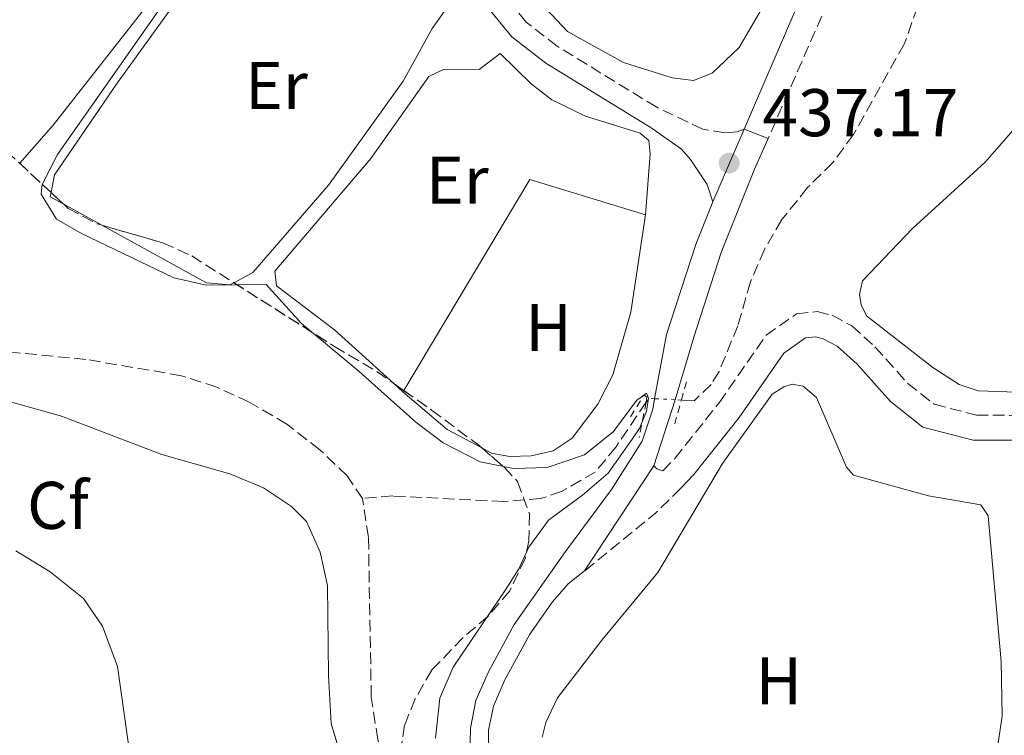
# Model space of a CAD drawing. Units: metres. Extents: x 645264 to 648728, y 4716073 to 4718459.
# Drawn here: x 646694 to 646840, y 4717119 to 4717226 of the extents above; entities that cross this region are included whole.
import ezdxf
from ezdxf.enums import TextEntityAlignment as Align

# ---------------------------------------------------------------- set-up
doc = ezdxf.new("R2010")
doc.units = ezdxf.units.M
doc.header["$MEASUREMENT"] = 0
for name, pattern in [('DGN Style 2', [1.7399219301090239, 1.043953158065414, -0.6959687720436097]), ('DGN Style 3', [2.435890702152634, 1.739921930109024, -0.6959687720436097]), ('DGN Style 5', [1.217945351076317, 0.5219765790327072, -0.6959687720436097])]:
    doc.linetypes.add(name, pattern=pattern)
for name, color, linetype, lineweight in [('Acueducto', 4, 'Continuous', 13), ('Barranco lineal', 142, 'DGN Style 3', 13), ('Barranco lineal no visto', 142, 'DGN Style 5', 0), ('Camino', 7, 'DGN Style 3', 0), ('Cota de punto acotado terreno', 7, 'Continuous', 0), ('Curva de nivel intermedia', 30, 'Continuous', 0), ('Etiqueta de uso rústico', 92, 'Continuous', 0), ('Etiqueta de zona arbolada', 92, 'Continuous', 0), ('Línea de cambio de uso (parcela vista)', 92, 'Continuous', 0), ('Línea de pavimento', 1, 'Continuous', 0), ('Margen derecho', 7, 'Continuous', 0), ('Pontón-alcantarilla (pasos de agua)', 1, 'DGN Style 2', 0), ('Punto acotado terreno (símbolo)', 7, 'Continuous', 0), ('Zona arbolada', 92, 'DGN Style 3', 0)]:
    doc.layers.add(name, color=color, linetype=linetype, lineweight=lineweight)
doc.styles.add('Style-Arial', font='arial.ttf')

# ---------------------------------------------------------------- blocks, each defined once
blk = doc.blocks.new('5PATER')
at = {"layer": 'Acueducto', "linetype": 'Continuous', "lineweight": 0}
h = blk.add_hatch(color=51, dxfattribs=at)
edge = h.paths.add_edge_path()
edge.add_ellipse((0, 0), major_axis=(-0.1095731443231308, -0.1110710700762829), ratio=0.9994222409660317, start_angle=0, end_angle=360)

msp = doc.modelspace()

# ---------------------------------------------------------------- linework, layer by layer
at = {"layer": 'Barranco lineal', "color": 142, "linetype": 'DGN Style 3', "lineweight": 13}
for points in [[(646827.3799999999, 4717227.42, 436.179999999993), (646825.4199999999, 4717221.939999999, 435.9900000000052), (646817.8700000001, 4717208.480000001, 435.8000000000029), (646814.7999999998, 4717204.32, 435.7100000000065), (646811.04, 4717200.58, 435.5200000000041), (646807.2100000001, 4717195.83, 435.5200000000041), (646804.6100000005, 4717191.390000001, 435.3399999999965), (646802.5499999998, 4717186.58, 435.1499999999942), (646800.6600000003, 4717180.050000001, 434.9600000000065), (646797.8600000005, 4717173.220000001, 434.679999999993), (646796.7000000002, 4717171.289999999, 434.5899999999965), (646794.1699999999, 4717168.9, 434.5899999999965), (646792.2599999999, 4717169, 434.7100000000065)], [(646744.7999999998, 4717154.369999999, 434.070000000007), (646742.54, 4717157.720000001, 433.9700000000012), (646738.4600000001, 4717161.609999999, 433.8800000000047), (646733.5700000003, 4717165.4, 433.8800000000047), (646727.9699999997, 4717168.689999999, 433.6900000000023), (646723.1600000003, 4717170.9, 433.6900000000023), (646717.8799999999, 4717172.619999999, 433.6000000000058), (646703.6500000004, 4717175.039999999, 433.5099999999948), (646689.0999999996, 4717176.460000001, 433.2299999999959)], [(646787, 4717168.680000001, 434.9600000000065), (646782.54, 4717162.050000001, 434.5299999999989), (646779.4500000002, 4717158.27, 434.25), (646774.4400000004, 4717155.41, 434.070000000007), (646771.3600000005, 4717154.350000001, 434.070000000007), (646765.8200000003, 4717153.92, 433.8800000000047), (646749.3300000001, 4717154.730000001, 433.8800000000047), (646744.7999999998, 4717154.369999999, 434.070000000007)], [(646775.5300000003, 4717079.880000001, 435), (646765.0599999997, 4717088.58, 434.9100000000035), (646761.1100000005, 4717093.430000001, 434.9100000000035), (646753.8700000001, 4717102.9, 434.7200000000012), (646748.3799999999, 4717113.460000001, 434.6300000000047), (646747.0999999996, 4717118.5, 434.6300000000047), (646746.1299999999, 4717124.83, 434.6300000000047), (646745.7100000001, 4717148.609999999, 434.25), (646744.7999999998, 4717154.369999999, 434.070000000007)]]:
    msp.add_polyline3d(points, dxfattribs=at)
at = {"layer": 'Barranco lineal no visto', "color": 142, "linetype": 'DGN Style 5', "lineweight": 0, "extrusion": (0.04948723773890573, -0.1027093614663945, 0.9934796426541103), "elevation": -452057.5571112727, "flags": 128}
msp.add_lwpolyline([(2630223.779526548, 3943042.90674438), (2630222.990434872, 3943043.345303759), (2630222.400684053, 3943042.994456255)], dxfattribs=at)
at = {"layer": 'Barranco lineal no visto', "color": 142, "linetype": 'DGN Style 5', "lineweight": 0, "extrusion": (0.06202482931265951, -0.003050401410766678, 0.9980699452443045), "elevation": 26161.78360860753, "flags": 128}
msp.add_lwpolyline([(4743245.668678978, -413472.0637405616), (4743245.668678978, -413469.0041490858)], dxfattribs=at)
at = {"layer": 'Barranco lineal no visto', "color": 142, "linetype": 'DGN Style 5', "lineweight": 0, "extrusion": (0.0535313971618195, -0.00287803215027484, 0.9985620193302196), "elevation": 21481.61420639404, "flags": 128}
msp.add_lwpolyline([(4745089.867173461, -392026.1264616628), (4745089.86717346, -392025.1937773649)], dxfattribs=at)
at = {"layer": 'Camino', "color": 7, "linetype": 'DGN Style 3', "lineweight": 0, "extrusion": (0.4983734537755485, -0.6262818956556693, 0.5994955277112355), "elevation": -2631663.879945638, "flags": 128}
msp.add_lwpolyline([(3443346.923135255, 1971701.568318943), (3443341.670885835, 1971700.631261827), (3443328.082587694, 1971700.35639174)], dxfattribs=at)
at = {"layer": 'Camino', "color": 7, "linetype": 'DGN Style 3', "lineweight": 0}
for points in [[(646931.0399999976, 4717348.66, 447.0399999999936), (646927.1599999996, 4717348.710000001, 446.9499999999971), (646922.6000000021, 4717346.78, 446.9499999999971), (646918.7199999974, 4717343.36, 446.1999999999971), (646890.9200000007, 4717313.220000001, 443.2899999999937), (646882.5199999985, 4717304.040000001, 442.6600000000035), (646878.9299999988, 4717300.570000002, 442.479999999996), (646850.1399999997, 4717278.040000001, 440.8899999999995), (646846.2800000019, 4717274.86, 440.8099999999976), (646840.7399999986, 4717269.580000001, 440.6999999999971), (646834.4699999989, 4717261.810000001, 439.9900000000052), (646829.1900000017, 4717253.900000001, 439.4100000000035), (646818.2300000002, 4717236.040000002, 438.7599999999948), (646814.1199999999, 4717228.330000001, 438.5500000000029), (646805.1499999978, 4717207.87, 437.4199999999984)], [(646801.5899999995, 4717209.27, 437.429999999993), (646800.5700000002, 4717208.880000001, 437.3099999999976), (646798.7100000004, 4717208.750000001, 437.3099999999976), (646795.4499999993, 4717209.27, 437.3099999999976), (646788.6099999996, 4717212.540000002, 437.3099999999976), (646773.7999999993, 4717221.609999999, 437.2200000000012), (646769.1700000003, 4717225.180000001, 437.1300000000047), (646741.3999999983, 4717259.130000002, 436.5299999999989), (646730.4999999994, 4717273.279999998, 436.2899999999936), (646701.7800000019, 4717308.790000001, 436.3200000000071), (646691.909999999, 4717321.37, 435.8200000000069)], [(646788.1700000016, 4717159.220000002, 435.5700000000071), (646788.6000000007, 4717158.75, 435.8500000000059), (646789.4999999994, 4717158.470000001, 436.1300000000048), (646791.3200000009, 4717160.350000001, 435.9400000000023), (646797.8599999989, 4717168.590000002, 436.4100000000035), (646804.8500000006, 4717178.62, 437.0599999999977), (646809.3900000001, 4717181.800000001, 437.6199999999953), (646812.4799999992, 4717182.160000001, 437.6199999999953), (646814.6999999987, 4717181.600000001, 437.7200000000012), (646817.6, 4717180.040000002, 437.8099999999978), (646821.050000001, 4717176.930000001, 437.8999999999942), (646825.9299999982, 4717171.470000003, 438.2700000000041), (646829.8799999978, 4717168.37, 438.179999999993), (646836.1599999988, 4717166.750000002, 438.179999999993), (646841.1499999977, 4717166.720000001, 438.4900000000054), (646857.7899999986, 4717168.760000001, 438.5500000000029), (646879.2300000006, 4717172.050000002, 438.6499999999942), (646903.2899999978, 4717175.040000002, 438.8300000000018), (646921.2600000009, 4717178.700000001, 439.0200000000041), (646940.9400000017, 4717182.230000001, 439.0200000000041), (646954.0699999989, 4717183.570000002, 439.3000000000029), (646981.9799999996, 4717189.720000001, 440.0800000000019), (646987.1700000019, 4717189.820000002, 440.2299999999959)]]:
    msp.add_polyline3d(points, dxfattribs=at)
at = {"layer": 'Curva de nivel intermedia', "color": 30, "linetype": 'Continuous', "lineweight": 0, "flags": 128}
for points, elevation in [([(646756.3100000012, 4717124.659999999), (646758.3000000005, 4717129.25), (646766.1200000015, 4717140.759999999), (646768.0700000006, 4717143.880000002), (646769.5500000003, 4717147.119999998), (646772.5000000007, 4717151.15), (646777.5700000002, 4717154.869999999), (646781.380000001, 4717158.130000001), (646784.610000001, 4717162.659999999), (646786.0500000003, 4717164.74), (646787.0700000018, 4717167.349999999), (646787.3800000002, 4717169.250000001), (646787.0899999997, 4717170.04), (646785.570000002, 4717168.949999999), (646782.1800000012, 4717164.329999999), (646777.8400000005, 4717160.859999999), (646772.3100000008, 4717158.96), (646767.3100000005, 4717158.83), (646762.3100000005, 4717159.789999999), (646756.8200000009, 4717162.65), (646752.7800000019, 4717165.699999999), (646744.3500000008, 4717173.259999998), (646735.7600000009, 4717180.38), (646730.4700000003, 4717186.199999998), (646721.6400000014, 4717186.07), (646716.7599999999, 4717187.189999998), (646703.0100000012, 4717193.75), (646699.3099999997, 4717195.880000001), (646697.040000001, 4717199.630000001), (646697.1700000007, 4717201.050000001), (646699.4400000017, 4717205.499999999), (646723.3899999993, 4717239.65)], 435.0000000000001), ([(646684.4700000003, 4717170.970000001), (646700.0700000019, 4717166.59), (646714.9600000004, 4717160.92), (646725.0999999992, 4717158.039999999), (646730.1200000016, 4717155.96), (646734.2700000001, 4717153.17), (646736.4699999995, 4717150.929999999), (646738.5300000004, 4717146.38), (646739.61, 4717141.409999999), (646739.7500000009, 4717128.039999999), (646740.1799999999, 4717120.880000002), (646741.5900000003, 4717116.09)], 435.0000000000001), ([(646693.2700000004, 4717146.559999999), (646698.3399999996, 4717143.470000001), (646703.2999999995, 4717139.46), (646706.1700000018, 4717135.359999998), (646708.4000000001, 4717129.349999998), (646710.3200000002, 4717115.62), (646711.9200000007, 4717110.880000001), (646714.9900000016, 4717105.92), (646719.640000001, 4717100.13), (646723.1700000003, 4717096.59), (646753.6700000016, 4717076.949999999), (646770.3799999994, 4717069.77), (646778.7900000005, 4717065.63), (646785.190000002, 4717061.84), (646789.5700000008, 4717058.989999999), (646796.1500000011, 4717053.150000001), (646798.7199999995, 4717051.3)], 440), ([(646755.6800000009, 4717118.689999999), (646756.3100000012, 4717124.659999999)], 435.0000000000001)]:
    msp.add_lwpolyline(points, dxfattribs=dict(at, elevation=elevation))
at = {"layer": 'Línea de cambio de uso (parcela vista)', "color": 92, "linetype": 'Continuous', "lineweight": 0, "extrusion": (-0.0005694664396908283, -0.005677311717538858, 0.9999837217873279), "elevation": -26713.80567915014, "flags": 128}
msp.add_lwpolyline([(646751.1010504151, 4717094.765699291), (646769.8631548899, 4717126.138904904), (646787.0831407089, 4717120.888820292)], dxfattribs=at)
at = {"layer": 'Línea de cambio de uso (parcela vista)', "color": 92, "linetype": 'Continuous', "lineweight": 0, "extrusion": (0.01499198704091268, 0.02726295547389484, 0.9995158686000906), "elevation": 138734.9348300146, "flags": 128}
msp.add_lwpolyline([(1706326.768171239, -4442902.325706182), (1706329.067624654, -4442902.325706182), (1706329.26716647, -4442902.958878869)], dxfattribs=at)
at = {"layer": 'Línea de cambio de uso (parcela vista)', "color": 92, "linetype": 'Continuous', "lineweight": 0, "elevation": 435.0599999999977, "flags": 128}
msp.add_lwpolyline([(646706.0255000005, 4717194.9946), (646700.3749000002, 4717198.102)], dxfattribs=at)
at = {"layer": 'Línea de cambio de uso (parcela vista)', "color": 92, "linetype": 'Continuous', "lineweight": 0, "extrusion": (0.004321496312520734, -0.003919064256816188, 0.999982982657691), "elevation": -15256.6192016494, "flags": 128}
msp.add_lwpolyline([(646742.9193583734, 4717146.643948239), (646741.5480245061, 4717147.88755779)], dxfattribs=at)
at = {"layer": 'Línea de cambio de uso (parcela vista)', "color": 92, "linetype": 'Continuous', "lineweight": 0, "extrusion": (-0.00267917911515854, -0.004479678272772101, 0.9999863771481297), "elevation": -22428.82217265261, "flags": 128}
msp.add_lwpolyline([(646749.6851525828, 4717117.066744557), (646749.8031553741, 4717117.264046534)], dxfattribs=at)
at = {"layer": 'Línea de cambio de uso (parcela vista)', "color": 92, "linetype": 'Continuous', "lineweight": 0, "extrusion": (-0.05109153032972347, -0.09579801966241341, 0.9940887258979085), "elevation": -484506.2781593452, "flags": 128}
msp.add_lwpolyline([(-1649140.92870301, 4440214.645467955), (-1649146.744044187, 4440214.645467955), (-1649155.18932719, 4440216.487584943)], dxfattribs=at)
at = {"layer": 'Línea de cambio de uso (parcela vista)', "color": 92, "linetype": 'Continuous', "lineweight": 0}
for points in [[(646625.4565000003, 4717351.724400001, 433.9900000000052), (646624.4600000001, 4717356.83, 433.9900000000052), (646625.2800000003, 4717361.480000001, 433.9900000000052), (646626.8899999997, 4717365.180000001, 433.9900000000052), (646635.5499999998, 4717377.800000001, 433.9900000000052), (646637.1100000005, 4717378.930000001, 433.9900000000052), (646639.0800000001, 4717378.25, 433.9900000000052), (646650.1100000005, 4717364.680000001, 433.9900000000052), (646660.0499999998, 4717353.680000001, 433.9900000000052), (646680.7999999998, 4717325.060000001, 434.4600000000065), (646699.5800000001, 4717302.609999999, 434.4600000000065), (646711.3499999996, 4717287.82, 434.3600000000006), (646723.4800000006, 4717271.939999999, 434.179999999993), (646729.75, 4717262.970000001, 434.2700000000041), (646732.9000000004, 4717257.58, 434.2700000000041), (646732.4699999997, 4717254.76, 434.0800000000018), (646730.6600000003, 4717251.67, 434.179999999993), (646719.7999999998, 4717236.619999999, 433.8999999999942), (646698.8300000001, 4717209.890000001, 434.0800000000018), (646693.8285999997, 4717204.210700001, 434.0800000000018)], [(646698.4901000002, 4717199.8607, 435.0402999999933), (646699.0199999996, 4717202.51, 434.9600000000065), (646708.3300000001, 4717216.100000001, 434.9600000000065), (646724.4600000001, 4717238.49, 435.0599999999977), (646733.0999999996, 4717249.390000001, 435.0599999999977), (646736.0099999999, 4717249.83, 435.0599999999977), (646742.2599999999, 4717247.449999999, 435.0599999999977), (646747.4100000003, 4717242.380000001, 435.1499999999942), (646757.1500000004, 4717229.279999999, 435.2400000000052), (646757.4500000002, 4717228.230000001, 435.2400000000052), (646757.2800000003, 4717227.180000001, 435.2400000000052), (646755.1799999997, 4717224.230000001, 435.2400000000052), (646750.8799999999, 4717216.42, 435.0599999999977), (646739.7800000003, 4717200.939999999, 434.9600000000065), (646728.5, 4717187.939999999, 434.9600000000065), (646725.7028000001, 4717186.4345, 435.1162999999942)], [(646804.3499999996, 4717227.350000001, 438.320000000007), (646800.8799999999, 4717221.41, 438.2200000000012), (646796.8399999999, 4717217.619999999, 438.1300000000047), (646794.04, 4717216.52, 437.570000000007), (646790.8799999999, 4717216.890000001, 437.4799999999959), (646783.6699999999, 4717219.199999999, 437.4799999999959), (646775.3300000001, 4717223.779999999, 437.3899999999995), (646768.2199999997, 4717231.4, 437.0099999999948)], [(646749.4687000001, 4717171.453600001, 435.360799999995), (646740.6399999997, 4717179.460000001, 435.429999999993), (646732.0199999996, 4717186, 435.6199999999953), (646731.79, 4717188.140000001, 435.5200000000041), (646746.0700000003, 4717204.92, 435.3399999999965), (646754.6900000004, 4717217.100000001, 435.429999999993), (646756.9600000001, 4717218.189999999, 435.429999999993), (646762.1699999999, 4717218.140000001, 435.3399999999965), (646765.3200000003, 4717220.539999999, 435.6199999999953), (646769.9400000004, 4717216.039999999, 435.5200000000041), (646772.9900000002, 4717213.65, 435.5200000000041), (646778, 4717211.210000001, 435.429999999993), (646786.1200000001, 4717208.680000001, 435.5200000000041), (646787.4299999997, 4717207.600000001, 435.5200000000041), (646787.6100000005, 4717205.600000001, 435.5200000000041), (646786.9400000004, 4717196.529999999, 435.5200000000041)], [(646842.1200000001, 4717170.180000001, 438.5800000000018), (646836.4299999997, 4717170.359999999, 438.3899999999995), (646833.5999999996, 4717171.32, 438.3000000000029), (646829.6799999997, 4717173.83, 438.3000000000029), (646819.8099999997, 4717181.529999999, 438.1100000000006), (646819.0099999999, 4717183.140000001, 438.1100000000006), (646818.75, 4717184.710000001, 438.1100000000006), (646819.1900000004, 4717186.730000001, 438.1100000000006), (646826.6500000004, 4717194.5, 438.3899999999995), (646837.4100000003, 4717204.34, 438.7700000000041), (646843.0300000003, 4717210.74, 439.3300000000018)], [(646786.9400000004, 4717196.529999999, 435.5200000000041), (646784.7199999997, 4717182.050000001, 435.429999999993), (646782.0700000003, 4717172.74, 435.429999999993), (646779.8099999997, 4717168.4, 435.2400000000052), (646776.0300000003, 4717163.32, 435.2400000000052), (646773.1900000004, 4717161.449999999, 435.2400000000052), (646769.9100000003, 4717160.680000001, 435.2400000000052), (646766.6699999999, 4717160.58, 435.2400000000052), (646764.0300000003, 4717161.100000001, 435.1499999999942), (646762.5612000005, 4717161.883400001, 435.1499999999942)], [(646725.7028000001, 4717186.4345, 435.1162999999942), (646725.0999999996, 4717186.109999999, 435.1499999999942), (646721.5999999996, 4717186.430000001, 435.0599999999977), (646706.0255000005, 4717194.9946, 435.0599999999977)], [(646771.5599999997, 4717118.869999999, 436.4700000000012), (646772.1200000001, 4717121.029999999, 436.5599999999977), (646773.8399999999, 4717124.699999999, 436.6600000000035), (646780.4400000004, 4717133.300000001, 436.6600000000035), (646788.7400000002, 4717143.350000001, 436.4700000000012), (646798.3600000005, 4717159.58, 436.4700000000012), (646805.7699999996, 4717169.859999999, 436.2799999999989), (646807.4800000006, 4717170.970000001, 436.2799999999989), (646808.7199999997, 4717171.350000001, 436.2799999999989), (646810.4000000004, 4717171.08, 436.2799999999989), (646812.3399999999, 4717169.380000001, 436.2799999999989), (646816.8200000003, 4717159.01, 436.2799999999989), (646817.8600000005, 4717157.84, 436.2799999999989), (646829.0199999996, 4717154.75, 436.5599999999977), (646836.7999999998, 4717153.390000001, 436.6600000000035), (646837.9000000004, 4717151.800000001, 436.6600000000035), (646839.8399999999, 4717130.100000001, 436.4700000000012), (646839.9800000006, 4717121.99, 436.3800000000047), (646839.3399999999, 4717117.680000001, 436.3800000000047)]]:
    msp.add_polyline3d(points, dxfattribs=at)
at = {"layer": 'Línea de pavimento', "color": 1, "linetype": 'Continuous', "lineweight": 0, "extrusion": (-0.01954362023634284, -0.04530757551801943, 0.9987818933624782), "elevation": -225929.2627144355, "flags": 128}
msp.add_lwpolyline([(-1274473.836817559, 4582027.987038753), (-1274473.836817559, 4582039.741497481)], dxfattribs=at)
at = {"layer": 'Línea de pavimento', "color": 1, "linetype": 'Continuous', "lineweight": 0, "extrusion": (0.00243274917586876, -0.0009566991139519203, 0.9999965832232892), "elevation": -2502.015388512325, "flags": 128}
msp.add_lwpolyline([(646798.6118647022, 4717209.035092079), (646802.1718784957, 4717207.635091438)], dxfattribs=at)
at = {"layer": 'Línea de pavimento', "color": 1, "linetype": 'Continuous', "lineweight": 0, "extrusion": (0.0192276114729746, 0.05981247492656077, 0.9980244319655728), "elevation": 295015.8687107525, "flags": 128}
msp.add_lwpolyline([(827887.6146337565, -4679486.167811734), (827887.6146337565, -4679475.821942993)], dxfattribs=at)
at = {"layer": 'Línea de pavimento', "color": 1, "linetype": 'Continuous', "lineweight": 0, "extrusion": (-0.0146797012709876, -0.0222903425139512, 0.9996437600471507), "elevation": -114206.3369952879, "flags": 128}
msp.add_lwpolyline([(-2054307.89444682, 4293779.377674923), (-2054307.89444682, 4293798.111323793)], dxfattribs=at)
at = {"layer": 'Línea de pavimento', "color": 1, "linetype": 'Continuous', "lineweight": 0}
for points in [[(646805.1500000004, 4717207.869999999, 437.4199999999983), (646803.1600000003, 4717203.34, 437.1699999999983), (646798.1799999997, 4717190.92, 436.5399999999936), (646794.0999999996, 4717178.369999999, 435.8500000000058), (646791.3300000001, 4717169.050000001, 434.9199999999983)], [(646788.2800000003, 4717169.199999999, 435.070000000007), (646790.0700000003, 4717178.730000001, 435.7700000000041), (646794.4500000002, 4717192.27, 436.5399999999936), (646796.9400000004, 4717198.49, 436.8500000000058)], [(646788.2800000003, 4717169.199999999, 435.070000000007), (646787.9900000002, 4717167.640000001, 434.9499999999971), (646786.4299999997, 4717162.890000001, 434.9799999999959), (646781.8499999996, 4717155.710000001, 435.4499999999971), (646775.0199999996, 4717146.449999999, 435.2599999999948), (646767.3899999997, 4717135.630000001, 435.070000000007), (646763.5700000003, 4717128.58, 435.070000000007), (646761.6799999997, 4717124.310000001, 435.1600000000035), (646760.8700000001, 4717120.199999999, 435.1600000000035), (646760.7699999996, 4717116.02, 435.1699999999983), (646761.0999999996, 4717113.25, 435.1999999999971), (646762.1799999997, 4717109.210000001, 435.2599999999948), (646764.9699999997, 4717103.59, 435.2599999999948), (646769.3899999997, 4717096.199999999, 435.2599999999948), (646777.54, 4717085.939999999, 435.4400000000023), (646782.2400000002, 4717081.180000001, 435.5299999999989), (646783.4600000001, 4717080.210000001, 435.570000000007)], [(646787.2999999998, 4717080.619999999, 435.6600000000035), (646784.0700000003, 4717083.210000001, 435.5299999999989), (646779.5800000001, 4717087.75, 435.4400000000023), (646771.6299999999, 4717097.75, 435.2599999999948), (646767.3600000005, 4717104.9, 435.2599999999948), (646764.7400000002, 4717110.180000001, 435.2599999999948), (646763.7800000003, 4717113.77, 435.1999999999971), (646763.5, 4717116.15, 435.1699999999983), (646763.5899999999, 4717119.9, 435.1600000000035), (646764.29, 4717123.49, 435.1600000000035), (646766.0199999996, 4717127.380000001, 435.070000000007), (646769.7100000001, 4717134.189999999, 435.070000000007), (646773.0800000001, 4717138.970000001, 435.179999999993), (646775.4199999999, 4717141.640000001, 435.179999999993), (646777.8700000001, 4717143.58, 435.070000000007)]]:
    msp.add_polyline3d(points, dxfattribs=at)
at = {"layer": 'Margen derecho', "color": 7, "linetype": 'Continuous', "lineweight": 0}
for points in [[(646916.8999999978, 4717355.460000001, 447.2299999999959), (646917.3799999984, 4717352.630000002, 447.050000000003), (646917.28, 4717350.020000001, 446.7700000000042), (646915.9400000012, 4717346.200000001, 446.1999999999971), (646879.6700000009, 4717306.810000001, 442.6600000000035), (646876.3200000003, 4717303.570000002, 442.479999999996), (646843.6499999987, 4717277.830000001, 440.8099999999976), (646837.8099999982, 4717272.270000001, 440.6999999999971), (646831.269999998, 4717264.160000001, 439.9900000000052), (646825.85, 4717256.040000003, 439.4100000000035), (646814.7800000014, 4717238.010000002, 438.7599999999948), (646810.5500000003, 4717230.060000001, 438.5500000000029), (646801.5899999995, 4717209.27, 437.429999999993)], [(646796.9400000002, 4717198.490000002, 436.8500000000058), (646796.0799999975, 4717201.050000001, 437.1300000000047), (646793.6299999976, 4717204.780000002, 437.2200000000012), (646792.2699999987, 4717206.290000002, 437.2200000000012), (646787.7699999993, 4717209.5, 437.3200000000071), (646772.0799999982, 4717219.110000002, 437.2200000000012), (646767.0399999979, 4717222.990000002, 437.1300000000047), (646739.0199999999, 4717257.240000002, 436.5299999999989), (646728.1200000012, 4717271.4, 436.2899999999936), (646699.4100000003, 4717306.900000002, 436.3200000000071), (646689.4999999995, 4717319.530000002, 435.8200000000069)], [(646792.1599999992, 4717155.880000002, 436.0399999999937), (646794.1099999984, 4717157.9, 435.9400000000023), (646800.8399999985, 4717166.380000001, 436.4100000000035), (646807.5199999993, 4717175.960000001, 437.0599999999977), (646810.7499999991, 4717178.230000001, 437.6199999999953), (646812.230000001, 4717178.400000001, 437.6199999999953), (646813.3500000008, 4717178.12, 437.7200000000012), (646815.4499999997, 4717176.990000002, 437.8099999999978), (646818.4200000003, 4717174.310000001, 437.8999999999942), (646823.3799999979, 4717168.760000001, 438.2700000000041), (646828.1999999991, 4717164.970000001, 438.179999999993), (646835.6800000003, 4717163.050000003, 438.179999999993), (646841.370000001, 4717163.01, 438.4900000000054), (646858.3000000003, 4717165.090000001, 438.5500000000029), (646879.739999998, 4717168.380000001, 438.6499999999942), (646903.8899999991, 4717171.380000001, 438.8300000000018), (646921.9600000007, 4717175.060000002, 439.0200000000041), (646941.4600000002, 4717178.560000001, 439.0200000000041), (646954.659999999, 4717179.900000001, 439.3000000000029), (646982.4200000021, 4717186.020000001, 440.0800000000019), (646987.3999999977, 4717186.11, 440.2299999999959)]]:
    msp.add_polyline3d(points, dxfattribs=at)
at = {"layer": 'Pontón-alcantarilla (pasos de agua)', "color": 1, "linetype": 'DGN Style 2', "lineweight": 0, "extrusion": (-0.01849604222582354, -0.06658575198474204, 0.9976092592065328), "elevation": -325625.4518613028, "flags": 128}
msp.add_lwpolyline([(-639325.4114876778, 4706936.888746994), (-639325.411487678, 4706940.072219942)], dxfattribs=at)
at = {"layer": 'Pontón-alcantarilla (pasos de agua)', "color": 1, "linetype": 'DGN Style 2', "lineweight": 0, "extrusion": (-0.01122462243169258, -0.05881702155063281, 0.9982056731090935), "elevation": -284275.711987476, "flags": 128}
msp.add_lwpolyline([(-248943.3383802737, 4746285.758554837), (-248943.3383802737, 4746280.41439915)], dxfattribs=at)
at = {"layer": 'Pontón-alcantarilla (pasos de agua)', "color": 1, "linetype": 'DGN Style 2', "lineweight": 0, "extrusion": (-0.01808560829680301, -0.06503511669879825, 0.9977190708653956), "elevation": -318045.3299112261, "flags": 128}
msp.add_lwpolyline([(-640692.3802010218, 4707265.593346026), (-640692.3802010217, 4707269.296884875)], dxfattribs=at)
at = {"layer": 'Pontón-alcantarilla (pasos de agua)', "color": 1, "linetype": 'DGN Style 2', "lineweight": 0}
msp.add_polyline3d([(646784.7100000001, 4717166.52, 434.5), (646786.7000000002, 4717169.75, 434.8699999999953), (646787.1399999997, 4717169.430000001, 434.8699999999953), (646787, 4717168.680000001, 434.820000000007)], dxfattribs=at)
at = {"layer": 'Zona arbolada', "color": 92, "linetype": 'DGN Style 3', "lineweight": 0, "extrusion": (0.02738645948672024, -0.02555638716186781, 0.999298180180478), "elevation": -102401.4948000594, "flags": 128}
msp.add_lwpolyline([(3890018.859349995, 2743628.232338181), (3890018.859349995, 2743621.851961762)], dxfattribs=at)
at = {"layer": 'Zona arbolada', "color": 92, "linetype": 'DGN Style 3', "lineweight": 0, "extrusion": (0.02740684003925513, -0.02557322239738919, 0.9992971907372084), "elevation": -102467.7303361112, "flags": 128}
msp.add_lwpolyline([(3890135.775649915, 2743453.60267791), (3890135.775649915, 2743451.022978776)], dxfattribs=at)
at = {"layer": 'Zona arbolada', "color": 92, "linetype": 'DGN Style 3', "lineweight": 0, "extrusion": (0.3455586507865215, 0.4508873536668501, 0.8229761923469621), "elevation": 2350762.312772428, "flags": 128}
msp.add_lwpolyline([(2356108.281159591, -3404799.833327474), (2356106.484639001, -3404799.92398438), (2356106.462626859, -3404799.925040577)], dxfattribs=at)
at = {"layer": 'Zona arbolada', "color": 92, "linetype": 'DGN Style 3', "lineweight": 0}
for points in [[(646690.0999999996, 4717207.689999999, 443.0500000000029), (646701.0199999996, 4717197.5, 442.4900000000052), (646705.3799999999, 4717195.180000001, 442.2799999999989), (646715.1299999999, 4717192.380000001, 441.7100000000065), (646719.4199999999, 4717190.42, 441.1900000000023), (646740.6699999999, 4717176.939999999, 437.6399999999995), (646746.9400000004, 4717173.230000001, 436.8999999999942), (646750.9400000004, 4717170.42, 436.7599999999948), (646755.1100000005, 4717167.49, 436.6100000000006), (646762.1600000003, 4717162.230000001, 437.0299999999989), (646765.9100000003, 4717158.99, 437.4400000000023), (646767.8899999997, 4717156.880000001, 437.6399999999995), (646769.6500000004, 4717152.060000001, 437.6999999999971), (646769.5899999999, 4717148.08, 437.8300000000018), (646769.04, 4717145.439999999, 438.9499999999971), (646766.7400000002, 4717140.630000001, 439.8800000000047), (646763.4900000002, 4717136.82, 440.7200000000012), (646759.75, 4717133.630000001, 441.5599999999977), (646755.1299999999, 4717128.84, 442.679999999993), (646752.6399999997, 4717124.550000001, 443.3999999999942), (646751.0899999999, 4717120.65, 443.9900000000052), (646750.3399999999, 4717115.980000001, 444.9199999999983)], [(646700.3749000002, 4717198.102, 442.5231000000058), (646701.0199999996, 4717197.5, 442.4900000000052), (646705.3799999999, 4717195.180000001, 442.2799999999989), (646706.0255000005, 4717194.9946, 442.2422999999981)], [(646706.0255000005, 4717194.9946, 442.2422999999981), (646715.1299999999, 4717192.380000001, 441.7100000000065), (646719.4199999999, 4717190.42, 441.1900000000023), (646725.7028000001, 4717186.4345, 440.1404000000039)], [(646725.7028000001, 4717186.4345, 440.1404000000039), (646740.6699999999, 4717176.939999999, 437.6399999999995), (646746.9400000004, 4717173.230000001, 436.8999999999942), (646749.4687000001, 4717171.453600001, 436.8114999999962)], [(646750.9579999996, 4717170.407299999, 436.7593999999954), (646755.1100000005, 4717167.49, 436.6100000000006), (646762.1600000003, 4717162.230000001, 437.0299999999989), (646762.5612000005, 4717161.883400001, 437.0739000000031)], [(646762.5612000005, 4717161.883400001, 437.0739000000031), (646765.9100000003, 4717158.99, 437.4400000000023), (646767.8899999997, 4717156.880000001, 437.6399999999995), (646769.6500000004, 4717152.060000001, 437.6999999999971), (646769.5899999999, 4717148.08, 437.8300000000018), (646769.04, 4717145.439999999, 438.9499999999971), (646766.7400000002, 4717140.630000001, 439.8800000000047), (646763.4900000002, 4717136.82, 440.7200000000012), (646759.75, 4717133.630000001, 441.5599999999977), (646755.1299999999, 4717128.84, 442.679999999993), (646752.6399999997, 4717124.550000001, 443.3999999999942), (646751.0899999999, 4717120.65, 443.9900000000052), (646750.3399999999, 4717115.980000001, 444.9199999999983), (646750.8899999997, 4717111.050000001, 445.3399999999965), (646751.8099999997, 4717106.689999999, 445.4799999999959), (646753.4400000004, 4717101.960000001, 445.4799999999959), (646756.7100000001, 4717098.130000001, 445), (646762.0899999999, 4717092.9, 444.1699999999983), (646771.1900000004, 4717084.470000001, 443.8000000000029), (646776, 4717082.310000001, 443.5099999999948), (646781.2100000001, 4717082.58, 443.1600000000035), (646786.6399999997, 4717085.699999999, 442.3999999999942), (646790.6500000004, 4717088.710000001, 441.929999999993), (646793.8513000002, 4717091.3123, 441.929999999993)]]:
    msp.add_polyline3d(points, dxfattribs=at)

# ---------------------------------------------------------------- block references
at = {"layer": 'Punto acotado terreno (símbolo)', "color": 7, "linetype": 'Continuous', "lineweight": 0, "xscale": 10, "yscale": 10, "zscale": 10}
msp.add_blockref('5PATER', (646799.3699999999, 4717204.230000001, 437.1699999999987), dxfattribs=at)

# ---------------------------------------------------------------- texts
at = {"layer": 'Cota de punto acotado terreno', "color": 7, "linetype": 'Continuous', "lineweight": 0, "style": 'Style-Arial'}
msp.add_text('437.17', height=7.000000000000002, dxfattribs=at).set_placement((646804.3200000012, 4717208.230000001, 437.1699999999983))
at = {"layer": 'Etiqueta de uso rústico', "color": 92, "linetype": 'Continuous', "lineweight": 0, "style": 'Style-Arial'}
for s, p in [('Er', (646732.0254566097, 4717215.760010001, 434.9900000000052)), ('Er', (646758.9254566103, 4717201.710010001, 435.4499999999971)), ('H', (646772.501645991, 4717179.77001, 435.4100000000035)), ('H', (646806.7616459896, 4717127.220010001, 436.3999999999942))]:
    msp.add_text(s, height=7.000000000000002, dxfattribs=at).set_placement(p, align=Align.MIDDLE_CENTER)
at = {"layer": 'Etiqueta de zona arbolada', "color": 92, "linetype": 'Continuous', "lineweight": 0, "style": 'Style-Arial'}
msp.add_text('Cf', height=7.000000000000002, dxfattribs=at).set_placement((646699.5194962425, 4717153.33001, 438.0899999999965), align=Align.MIDDLE_CENTER)

doc.saveas('drawing.dxf')
